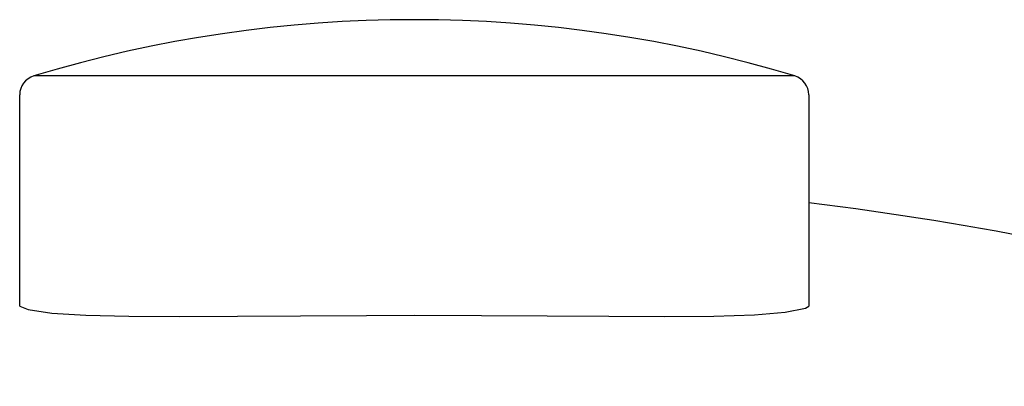
# Model space of a CAD drawing. Units: inches. Extents: x 77.8 to 92.5, y 3396.6 to 3413.8.
# Drawn here: x 80.9 to 81.5, y 3400.5 to 3400.8 of the extents above; entities that cross this region are included whole.
import ezdxf

# ---------------------------------------------------------------- set-up
doc = ezdxf.new("R2010")
doc.units = ezdxf.units.IN
doc.header["$MEASUREMENT"] = 0

msp = doc.modelspace()

# ---------------------------------------------------------------- linework, layer by layer
for p, q in [((81.10442, 3400.71864), (80.90443, 3400.71864)), ((81.3558, 3400.71864), (81.10442, 3400.71864)), ((80.89612, 3400.58202), (80.89612, 3400.70744)), ((81.36412, 3400.70744), (81.36412, 3400.58202))]:
    msp.add_line(p, q)
for points in [[(80.89612, 3400.58202), (80.9011, 3400.58), (80.9152, 3400.57787), (80.93526, 3400.57661), (80.96077, 3400.57603), (80.99109, 3400.57594), (81.02529, 3400.57612), (81.0626, 3400.57638), (81.10181, 3400.57658), (81.13012, 3400.57663)], [(81.13012, 3400.57663), (81.17005, 3400.57653), (81.20886, 3400.57631), (81.24542, 3400.57605), (81.27872, 3400.57593), (81.30778, 3400.57615), (81.33183, 3400.57691), (81.35006, 3400.57843), (81.36213, 3400.58082), (81.36412, 3400.58202)]]:
    msp.add_lwpolyline(points)
for centre, radius, start, end in [((81.13012, 3399.97201), 0.78, 73.18155, 106.81845), ((80.90782, 3400.70744), 0.0117, 106.81845, 180), ((81.35242, 3400.70744), 0.0117, 0, 73.18155), ((81.1312, 3398.72378), 1.93358, 65.35436, 83.08129)]:
    msp.add_arc(centre, radius, start, end)

doc.saveas('drawing.dxf')
